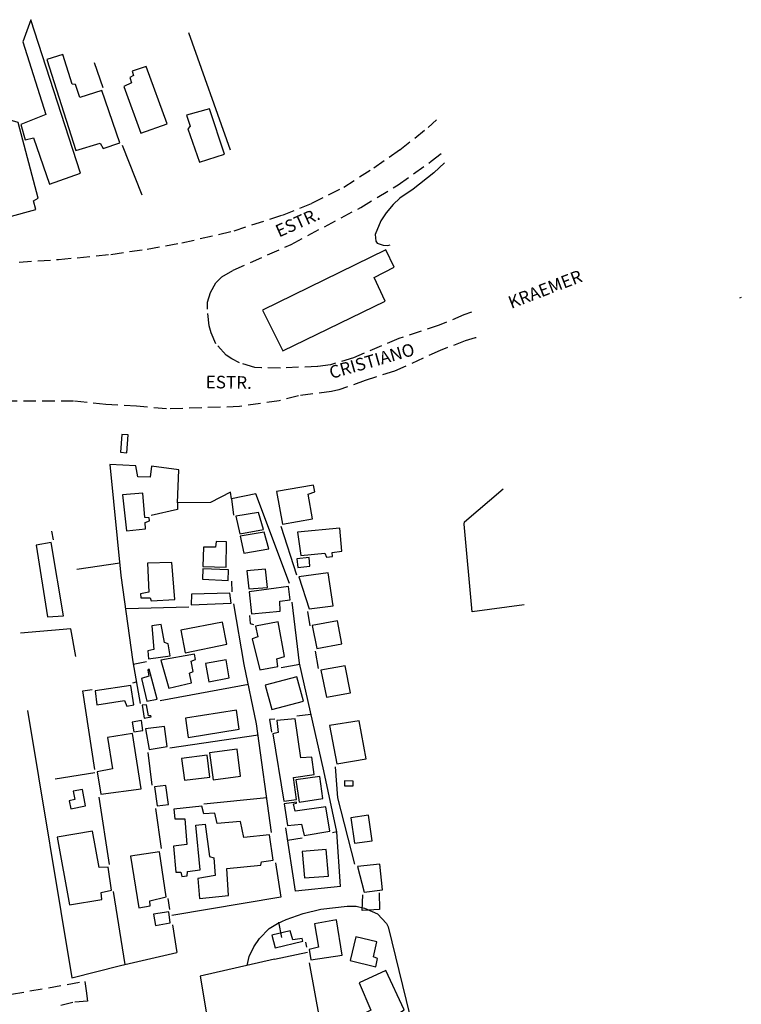
# Model space of a CAD drawing. Units: millimetres. Extents: x 179729 to 180243, y 1666470 to 1666964.
# Drawn here: x 180099 to 180243, y 1666739 to 1666935 of the extents above; entities that cross this region are included whole.
import ezdxf
from ezdxf.enums import TextEntityAlignment as Align

# ---------------------------------------------------------------- set-up
doc = ezdxf.new("R2010")
doc.units = ezdxf.units.MM
doc.header["$LTSCALE"] = 10
doc.linetypes.add('DASHED2', pattern=[0.375, 0.25, -0.125])
for name, color, linetype in [('T-MFIO-EXI', 7, 'DASHED2'), ('V-EDIFICACAO', 30, 'Continuous'), ('V-LOTE', 1, 'Continuous'), ('V-NOME_DOS_LOGRADOUROS', 7, 'Continuous'), ('V-REFERENCIA', 2, 'Continuous')]:
    doc.layers.add(name, color=color, linetype=linetype)

msp = doc.modelspace()

# ---------------------------------------------------------------- linework, layer by layer
at = {"layer": 'T-MFIO-EXI'}
for points in [[(180099.23, 1666886.36), (180107.09, 1666886.87), (180117.53, 1666887.89), (180124.7, 1666888.95), (180131.62, 1666890.18), (180142.02, 1666892.58), (180151.65, 1666895.72), (180157.51, 1666898.06), (180163.84, 1666901.28), (180169.84, 1666905.14), (180175.04, 1666908.73), (180180.69, 1666913.17), (180182.341, 1666914.669)], [(180189.265, 1666876.369), (180187.78, 1666875.86), (180182.83, 1666873.78), (180174.8, 1666871.15), (180165.78, 1666867.29), (180161.2, 1666865.92), (180158.62, 1666865.57), (180151.27, 1666865.27), (180147.49, 1666865.29), (180146.14, 1666865.4), (180143.12, 1666866.33), (180141.55, 1666867.07), (180140.47, 1666867.8), (180138.41, 1666870.09), (180137.47, 1666872.25), (180137.05, 1666873.67), (180136.71, 1666877.01), (180136.77, 1666878.41), (180137.35, 1666880.32), (180138.41, 1666882.23), (180139.6, 1666883.41), (180141.85, 1666884.75), (180153.39, 1666889.89), (180167.27, 1666897.25), (180174.7, 1666901.73), (180181.28, 1666906.42), (180183.504, 1666908.235)], [(180190.179, 1666871.312), (180190.03, 1666871.25), (180188.03, 1666870.66), (180183.06, 1666868.79), (180173.98, 1666864.63), (180168.12, 1666862.81), (180162.86, 1666860.9), (180161.42, 1666860.6), (180154.88, 1666859.75), (180151.02, 1666858.77), (180143.08, 1666857.59), (180128.56, 1666857.12), (180122.62, 1666857.67), (180116.49, 1666858.03), (180110.1, 1666858.69), (180097.66, 1666858.69), (180091.72, 1666859.67), (180086.29, 1666860.17), (180084.71, 1666859.82), (180083.46, 1666858.58), (180083.1, 1666858.03), (180082.99, 1666857.46), (180083.68, 1666856.78)], [(180073.216, 1666735.414), (180097.696, 1666740.634), (180112.356, 1666743.184), (180112.586, 1666741.314), (180112.846, 1666739.214), (180109.966, 1666739.004), (180106.576, 1666738.114)]]:
    msp.add_lwpolyline(points, dxfattribs=at)
at = {"layer": 'V-EDIFICACAO'}
for points in [[(180101.58, 1666934.61), (180099.97, 1666930.17), (180104.59, 1666915.76), (180099.59, 1666913.72), (180100.45, 1666910.72), (180102.13, 1666911.09), (180105.29, 1666901.9), (180111.46, 1666904.08), (180101.58, 1666934.61)], [(180111.35, 1666919.15), (180110.44, 1666921.71), (180109.78, 1666921.79), (180107.93, 1666927.66), (180104.73, 1666926.67), (180110.54, 1666908.57), (180115.35, 1666910.04), (180115.95, 1666908.95), (180119.32, 1666910.07), (180115.68, 1666920.49), (180111.35, 1666919.15)], [(180121.76, 1666924.39), (180122.02, 1666923.48), (180121.27, 1666923.1), (180121.64, 1666922.02), (180120.09, 1666921.32), (180123.5, 1666912.01), (180128.7, 1666913.85), (180124.54, 1666925.26), (180121.76, 1666924.39)], [(180137.14, 1666916.87), (180132.57, 1666915.63), (180133.32, 1666913.39), (180132.83, 1666912.91), (180135.16, 1666906.23), (180140.12, 1666907.87), (180137.14, 1666916.87), (180137.14, 1666916.87)], [(180094.97, 1666915.37), (180094.97, 1666915.37), (180089.28, 1666899.93), (180095.66, 1666897.61), (180096.97, 1666895.28), (180102.54, 1666896.85), (180102.14, 1666898.57), (180103.02, 1666899.07), (180103.02, 1666899.07), (180103.02, 1666899.07), (180103.02, 1666899.07), (180103.02, 1666899.07), (180103.02, 1666899.07), (180103.02, 1666899.07), (180103.02, 1666899.07), (180103.02, 1666899.07), (180103.02, 1666899.07), (180099.03, 1666914.15), (180094.97, 1666915.37)], [(180147.68, 1666876.77), (180151.72, 1666868.71), (180172.11, 1666878.6), (180169.92, 1666883.28), (180173.9, 1666885.32), (180172.25, 1666888.81), (180147.68, 1666876.77)], [(180119.68, 1666852.06), (180119.41, 1666848.52), (180120.68, 1666848.38), (180120.93, 1666851.96), (180119.68, 1666852.06)], [(180150.48, 1666840.71), (180151.67, 1666834.2), (180157.65, 1666835.23), (180156.75, 1666840.14), (180158.07, 1666840.63), (180157.85, 1666841.94), (180150.48, 1666840.71)], [(180119.79, 1666840.01), (180120.62, 1666832.89), (180124.4, 1666833.23), (180124.34, 1666834.55), (180125.17, 1666834.86), (180125.11, 1666835.45), (180124.25, 1666835.5), (180123.86, 1666840.35), (180119.79, 1666840.01)], [(180142.39, 1666835.81), (180143.18, 1666832.25), (180147.87, 1666833.14), (180146.86, 1666836.5), (180142.39, 1666835.81)], [(180154.68, 1666832.6), (180155.34, 1666827.93), (180160.08, 1666828.39), (180160.45, 1666827.59), (180161.59, 1666827.74), (180161.58, 1666828.55), (180163.49, 1666828.79), (180163.1, 1666833.42), (180154.68, 1666832.6)], [(180143.27, 1666831.78), (180143.96, 1666828.44), (180148.97, 1666829.31), (180148, 1666832.62), (180143.27, 1666831.78)], [(180105.63, 1666830.53), (180102.64, 1666829.99), (180104.9, 1666815.76), (180104.9, 1666815.76), (180108.11, 1666815.97), (180105.63, 1666830.53)], [(180135.93, 1666829.58), (180135.84, 1666825.77), (180140.44, 1666825.65), (180140.5, 1666830.7), (180138.47, 1666830.71), (180138.3, 1666829.62), (180135.93, 1666829.58)], [(180154.53, 1666827.3), (180154.7, 1666825.54), (180157.12, 1666825.86), (180156.97, 1666827.53), (180154.53, 1666827.3)], [(180124.81, 1666826.45), (180125.09, 1666820.68), (180123.43, 1666820.3), (180123.45, 1666819.52), (180125.33, 1666819.55), (180125.5, 1666818.92), (180130.23, 1666819.22), (180129.63, 1666826.53), (180124.81, 1666826.45)], [(180135.84, 1666825.27), (180135.72, 1666823.21), (180140.83, 1666823), (180140.95, 1666825.11), (180135.84, 1666825.27)], [(180144.58, 1666824.88), (180144.96, 1666821.31), (180148.67, 1666821.56), (180148.31, 1666825.25), (180144.58, 1666824.88)], [(180154.94, 1666823.68), (180156.95, 1666817.31), (180161.72, 1666817.92), (180160.76, 1666824.48), (180154.94, 1666823.68)], [(180145.02, 1666820.75), (180145.51, 1666816.37), (180151.17, 1666816.84), (180151.16, 1666818.87), (180153.19, 1666819.1), (180152.86, 1666821.76), (180145.02, 1666820.75)], [(180133.57, 1666820.23), (180133.52, 1666818.16), (180141.43, 1666818.47), (180141.17, 1666820.44), (180133.57, 1666820.23)], [(180127.51, 1666814.19), (180125.66, 1666813.95), (180126.07, 1666809.26), (180124.87, 1666809), (180125.02, 1666807.39), (180129.28, 1666808.01), (180128.91, 1666810.37), (180128.16, 1666810.61), (180127.51, 1666814.19)], [(180131.43, 1666813.07), (180132.32, 1666808.56), (180140.57, 1666810.33), (180139.72, 1666814.67), (180131.43, 1666813.07)], [(180146.28, 1666813.89), (180146.78, 1666811.76), (180145.64, 1666811.35), (180147.18, 1666805.21), (180150.73, 1666805.85), (180150.54, 1666807.41), (180152.09, 1666807.82), (180150.77, 1666814.73), (180146.28, 1666813.89)], [(180157.58, 1666814), (180158.48, 1666809.41), (180163.5, 1666810.35), (180162.61, 1666814.95), (180157.58, 1666814)], [(180127.48, 1666807.1), (180129.06, 1666801.52), (180133.58, 1666802.59), (180133.16, 1666804.54), (180133.88, 1666804.89), (180133.5, 1666806.92), (180134.34, 1666807.22), (180134.13, 1666808.33), (180127.48, 1666807.1)], [(180136.35, 1666806.43), (180137, 1666802.79), (180141.05, 1666803.62), (180140.44, 1666807.19), (180136.35, 1666806.43)], [(180159.27, 1666805.1), (180160.39, 1666799.74), (180165.2, 1666800.61), (180164.17, 1666805.99), (180159.27, 1666805.1)], [(180125.16, 1666805.34), (180124.84, 1666805.12), (180125.05, 1666803.92), (180123.57, 1666803.49), (180124.69, 1666798.93), (180126.75, 1666799.33), (180125.16, 1666805.34)], [(180148.23, 1666802.17), (180149.53, 1666797.28), (180155.82, 1666798.94), (180154.54, 1666803.8), (180148.23, 1666802.17)], [(180114.35, 1666800.99), (180114.74, 1666798.21), (180120.24, 1666799.09), (180120.66, 1666797.95), (180122.09, 1666798.21), (180121.47, 1666802.1), (180114.35, 1666800.99)], [(180124.58, 1666798.24), (180123.75, 1666798.16), (180124.12, 1666795.56), (180125.5, 1666795.81), (180125.478, 1666796.064), (180124.97, 1666796.05), (180124.58, 1666798.24)], [(180132.38, 1666795.56), (180132.9, 1666791.73), (180143.07, 1666793.36), (180142.51, 1666797.14), (180132.38, 1666795.56)], [(180121.75, 1666794.78), (180122.071, 1666792.87), (180122.071, 1666792.87), (180123.85, 1666793.11), (180123.6, 1666795.09), (180121.75, 1666794.78)], [(180150.55, 1666795.09), (180150.81, 1666792.69), (180149.76, 1666792.46), (180151.9, 1666779.02), (180154.42, 1666779.38), (180153.86, 1666783.75), (180157.99, 1666784.38), (180157.51, 1666787.8), (180155.32, 1666787.7), (180154.17, 1666795.46), (180150.55, 1666795.09)], [(180161.05, 1666794.1), (180162.47, 1666786.49), (180168.31, 1666787.51), (180166.94, 1666795.05), (180161.05, 1666794.1)], [(180116.82, 1666791.73), (180117.83, 1666785.47), (180114.79, 1666784.89), (180115.51, 1666780.42), (180123.52, 1666781.54), (180121.82, 1666792.54), (180116.82, 1666791.73)], [(180124.38, 1666793.47), (180125.16, 1666789.34), (180128.7, 1666789.91), (180128.15, 1666793.89), (180124.38, 1666793.47)], [(180131.59, 1666787.57), (180132.18, 1666783.22), (180137.22, 1666783.86), (180136.66, 1666788.21), (180131.59, 1666787.57)], [(180137.11, 1666788.66), (180137.84, 1666783.31), (180143.3, 1666784.02), (180142.65, 1666789.38), (180137.11, 1666788.66)], [(180126.16, 1666781.9), (180126.72, 1666778.13), (180128.95, 1666778.38), (180128.44, 1666782.17), (180126.16, 1666781.9)], [(180154.3, 1666783.33), (180154.98, 1666778.84), (180159.71, 1666779.56), (180159.08, 1666783.94), (180154.3, 1666783.33)], [(180163.98, 1666783.07), (180163.98, 1666782.13), (180165.7, 1666782.08), (180165.71, 1666783.03), (180163.98, 1666783.07)], [(180110.03, 1666781.04), (180110.32, 1666779.4), (180109.18, 1666779.1), (180109.52, 1666777.54), (180112.48, 1666778.1), (180111.85, 1666781.37), (180110.03, 1666781.04)], [(180154.16, 1666777.03), (180153.88, 1666778.53), (180154.442, 1666778.683), (180154.45, 1666778.83), (180151.99, 1666778.54), (180152.65, 1666774.18), (180155.47, 1666774.47), (180156, 1666772.23), (180161.07, 1666773.06), (180160.3, 1666777.9), (180154.16, 1666777.03)], [(180130.07, 1666777.46), (180130.25, 1666775.56), (180132.22, 1666775.56), (180132.6, 1666770.41), (180129.98, 1666770.08), (180130.42, 1666764.89), (180131.43, 1666764.92), (180131.66, 1666764.04), (180132.66, 1666764.18), (180132.79, 1666765.05), (180135.28, 1666765.36), (180134.44, 1666774.3), (180136.28, 1666774.48), (180137.11, 1666768.01), (180137.99, 1666767.79), (180138.25, 1666764.23), (180134.83, 1666763.69), (180135.15, 1666759.67), (180140.91, 1666760.25), (180140.6, 1666765.68), (180147.32, 1666766.33), (180147.48, 1666766.96), (180149.84, 1666767.28), (180149.1, 1666772.35), (180143.97, 1666771.85), (180143.33, 1666775.02), (180138.66, 1666774.61), (180138.23, 1666776.66), (180135.99, 1666776.54), (180135.64, 1666778.04), (180130.07, 1666777.46)], [(180165.25, 1666775.759), (180165.25, 1666775.759), (180165.99, 1666770.66), (180169.49, 1666771.14), (180168.77, 1666776.28), (180165.25, 1666775.759)], [(180106.85, 1666771.86), (180109.28, 1666758.39), (180115.73, 1666759.5), (180115.6, 1666760.85), (180117.63, 1666761.35), (180116.94, 1666765.91), (180115.21, 1666765.88), (180113.87, 1666773.09), (180106.85, 1666771.86)], [(180121.38, 1666768.13), (180123.04, 1666757.84), (180125.33, 1666758.24), (180125.27, 1666759.21), (180128.53, 1666760.02), (180127.21, 1666768.99), (180121.38, 1666768.13)], [(180155.58, 1666769.01), (180156.04, 1666763.76), (180160.84, 1666764.09), (180160.36, 1666769.45), (180155.58, 1666769.01)], [(180166.57, 1666766.04), (180167.89, 1666760.94), (180171.57, 1666761.43), (180171.02, 1666766.51), (180166.57, 1666766.04)], [(180125.99, 1666756.56), (180126.37, 1666754.32), (180129.33, 1666754.84), (180129.03, 1666757.03), (180125.99, 1666756.56)], [(180158.065, 1666754.633), (180158.815, 1666750.003), (180156.955, 1666749.553), (180157.335, 1666747.453), (180163.545, 1666748.423), (180162.405, 1666755.403), (180158.065, 1666754.633)], [(180149.575, 1666752.383), (180150.175, 1666749.863), (180155.715, 1666751.163), (180155.575, 1666751.733), (180153.715, 1666751.433), (180153.205, 1666753.243), (180149.575, 1666752.383)], [(180166.235, 1666752.033), (180165.145, 1666747.333), (180170.225, 1666746.083), (180170.575, 1666747.723), (180169.765, 1666748.093), (180170.445, 1666751.023), (180166.235, 1666752.033)], [(180166.895, 1666742.873), (180169.245, 1666737.443), (180164.345, 1666735.063), (180167.465, 1666728.423), (180176.095, 1666732.263), (180174.235, 1666736.443), (180175.875, 1666737.523), (180172.215, 1666745.313), (180166.895, 1666742.873)]]:
    msp.add_lwpolyline(points, close=True, dxfattribs=at)
at = {"layer": 'V-LOTE'}
for points in [[(180141.32, 1666908.67), (180133.04, 1666932.01)], [(180115.96, 1666921.05), (180114.28, 1666925.99)], [(180119.78, 1666909.64), (180123.69, 1666899.77)], [(180242.98, 1666879.34), (180242.63, 1666879.2)], [(180130.78, 1666838.44), (180131.06, 1666845.01), (180125.62, 1666845.72), (180125.32, 1666843.53), (180122.89, 1666843.61), (180122.47, 1666845.8), (180117.27, 1666846.05), (180119.52, 1666823.98), (180121.88, 1666806.78), (180123.32, 1666798.52)], [(180199.789, 1666818.158), (180189.39, 1666816.75), (180187.84, 1666834.21), (180187.89, 1666834.64), (180195.614, 1666841.248)], [(180141.49, 1666839.26), (180141.31, 1666840.53), (180137.32, 1666838.48), (180130.78, 1666838.44), (180130.78, 1666837.14), (180125.52, 1666835.91)], [(180153.09, 1666822.35), (180146.39, 1666840.21), (180141.49, 1666839.26), (180141.91, 1666835.96)], [(180154.51, 1666824.01), (180151.41, 1666833.7)], [(180106.06, 1666831.05), (180105.78, 1666832.83)], [(180119.26, 1666826.44), (180110.76, 1666825.2)], [(180141.66, 1666820.73), (180141.6, 1666822.87)], [(180120.48, 1666817.39), (180133, 1666817.75)], [(180149.48, 1666772.8), (180146.52, 1666794.46), (180144.06, 1666806.26), (180142, 1666818.3)], [(180163.23, 1666762.07), (180162.48, 1666772.95), (180159.92, 1666785.06), (180155.04, 1666806.53), (180153.6, 1666818.67)], [(180145.1, 1666815.98), (180145.24, 1666814.42), (180145.92, 1666814.25)], [(180157.18, 1666813.95), (180156.74, 1666816.78)], [(180110.54, 1666807.85), (180109.54, 1666813.33), (180099.53, 1666812.5)], [(180158.81, 1666805.47), (180158.21, 1666808.94)], [(180121.95, 1666806.34), (180124.6, 1666806.87)], [(180155.09, 1666806.28), (180151.42, 1666805.6)], [(180122.54, 1666802.71), (180121.82, 1666802.55)], [(180144.92, 1666802.27), (180127.33, 1666799.03)], [(180114.32, 1666785.37), (180111.94, 1666801.03), (180113.78, 1666801.25)], [(180100.93, 1666797.13), (180109.75, 1666743.88)], [(180157.3, 1666796.33), (180154.53, 1666795.96)], [(180150.15, 1666795.4), (180149.07, 1666795.29), (180149.45, 1666792.79)], [(180146.84, 1666792.17), (180129.26, 1666789.61)], [(180124.83, 1666788.75), (180125.65, 1666782.23)], [(180114.31, 1666784.67), (180106.43, 1666783.42)], [(180166.07, 1666766.52), (180162.69, 1666779.74), (180162.19, 1666785.88)], [(180117.21, 1666766.46), (180115.15, 1666779.87)], [(180136.02, 1666778.51), (180148.54, 1666779.77)], [(180126.41, 1666777.58), (180127.53, 1666769.64)], [(180163.23, 1666762.07), (180154.24, 1666761.12), (180152.32, 1666773.75)], [(180162.48, 1666772.97), (180161.59, 1666772.75)], [(180152.69, 1666771.29), (180155.57, 1666771.78)], [(180150.28, 1666766.78), (180151.34, 1666759.92), (180129.61, 1666756.26)], [(180120.34, 1666746.55), (180118.03, 1666761.09)], [(180170.89, 1666760.82), (180170.99, 1666757.5), (180167.54, 1666757.32), (180167.64, 1666760.43)], [(180129.23, 1666757.49), (180128.91, 1666759.7)], [(180144.645, 1666746.363), (180145.035, 1666748.163), (180145.985, 1666750.083), (180147.105, 1666751.733), (180149.025, 1666753.673), (180150.685, 1666754.733), (180152.365, 1666755.523), (180155.795, 1666756.723), (180159.285, 1666757.523), (180164.565, 1666758.183), (180166.295, 1666758.153), (180167.985, 1666757.783), (180170.575, 1666756.633), (180172.355, 1666754.693), (180172.675, 1666754.053), (180179.885, 1666724.703), (180183.595, 1666716.193), (180187.685, 1666705.683), (180165.105, 1666700.773)], [(180151.5, 1666751.93), (180150.95, 1666754.99)], [(180129.77, 1666754.45), (180130.65, 1666748.95)], [(180156.505, 1666749.963), (180156.285, 1666750.993)], [(180109.75, 1666743.88), (180119.41, 1666746.33), (180130.65, 1666748.95)], [(180150.075, 1666747.573), (180156.615, 1666749.013)], [(180150.075, 1666747.573), (180135.285, 1666744.213), (180137.935, 1666728.363)], [(180157.005, 1666746.903), (180163.325, 1666712.053), (180163.985, 1666707.563)]]:
    msp.add_lwpolyline(points, dxfattribs=at)
at = {"layer": 'V-REFERENCIA'}
msp.add_lwpolyline([(180183.891, 1666906.094), (180181.79, 1666904.13), (180177.69, 1666900.88), (180175.02, 1666899.06), (180173.72, 1666897.85), (180172.3, 1666896.15), (180171.24, 1666894.54), (180170.12, 1666891.88), (180170.22, 1666890.55), (180170.5, 1666890.14), (180171.73, 1666889.76), (180172.62, 1666889.67), (180173.11, 1666889.78)], dxfattribs=at)

# ---------------------------------------------------------------- texts
at = {"layer": 'V-NOME_DOS_LOGRADOUROS'}
for s, rotation, p in [('ESTR.', 24, (180151.29, 1666890.52)), ('KRAEMER', 21, (180197.47, 1666876.3)), ('CRISTIANO', 16, (180161.6, 1666862.33)), ('ESTR.', 359, (180136.34, 1666860.49))]:
    msp.add_text(s, height=2.5, rotation=rotation, dxfattribs=at).set_placement(p, align=Align.BOTTOM_LEFT)

doc.saveas('drawing.dxf')
